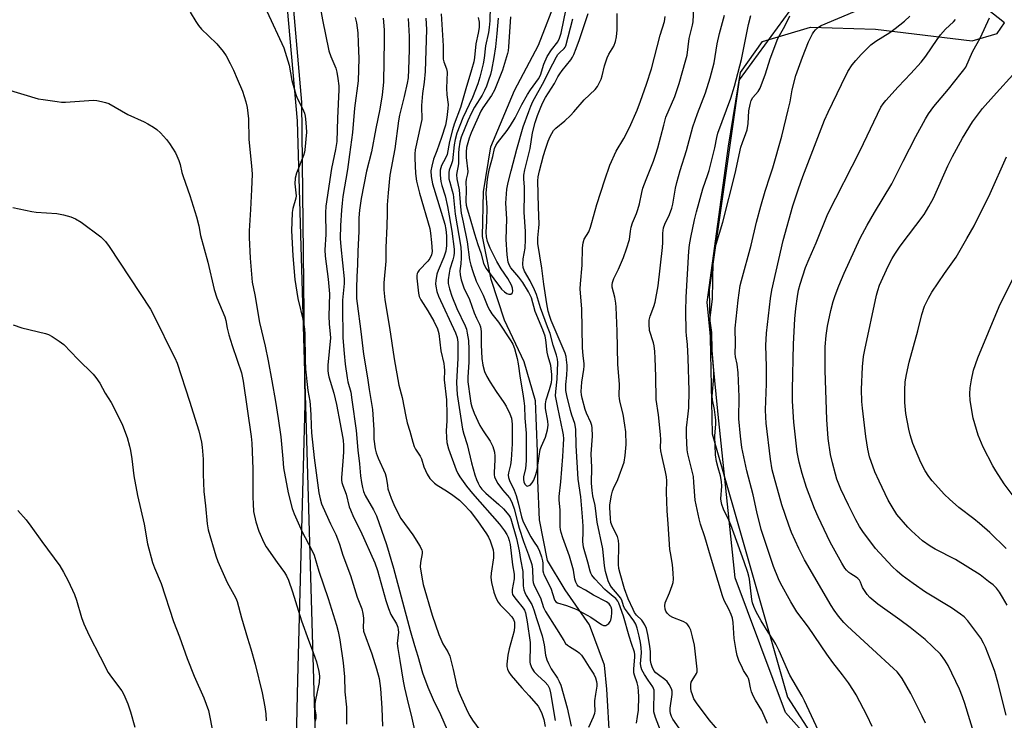
# Model space of a CAD drawing. Units: inches. Extents: x 1177771 to 1183771, y 553457 to 557457.
# Drawn here: x 1181925 to 1182266, y 553829 to 554072 of the extents above; entities that cross this region are included whole.
import ezdxf

# ---------------------------------------------------------------- set-up
doc = ezdxf.new("R2010")
doc.units = ezdxf.units.IN
doc.header["$MEASUREMENT"] = 0
for name, color, linetype in [('HYDRO-Single Line Stream', 4, 'Continuous'), ('NTRL-Farm Land', 3, 'Continuous'), ('NTRL-Pasture Land', 2, 'Continuous'), ('NTRL-Trees', 3, 'Continuous'), ('Undefined', 1, 'Continuous')]:
    doc.layers.add(name, color=color, linetype=linetype)

msp = doc.modelspace()

# ---------------------------------------------------------------- linework, layer by layer
at = {"layer": 'HYDRO-Single Line Stream'}
msp.add_lwpolyline([(1182125.87, 553800.95), (1182126.93, 553806.45), (1182129.14, 553821.93), (1182128.05, 553839.8), (1182127.3, 553848.04), (1182122.03, 553862.06), (1182113.61, 553874.15), (1182107.44, 553884.36), (1182104.76, 553898.42), (1182104.15, 553912.11), (1182104.05, 553922.09), (1182103.3, 553939.64), (1182099.39, 553953.23), (1182092.61, 553967.63), (1182088, 553981.69), (1182084.99, 553996.61), (1182085.27, 554012.13), (1182087.81, 554027.71), (1182096.09, 554047.23), (1182104.41, 554062.99), (1182111.23, 554080.64)], dxfattribs=at)
at = {"layer": 'NTRL-Farm Land'}
msp.add_lwpolyline([(1182389.65, 553726.68), (1182223.56, 553794.04), (1182189.92, 553831.72), (1182172.56, 553878.34), (1182166.53, 553936.16), (1182162.8, 553973.86), (1182170.22, 554028), (1182174.35, 554053.54), (1182182, 554064.23), (1182198.6, 554069.24), (1182221.16, 554068.56), (1182254.64, 554064.46), (1182263.3, 554066.96), (1182265.77, 554070.69), (1182259.81, 554075.38)], dxfattribs=at)
at = {"layer": 'NTRL-Pasture Land'}
msp.add_lwpolyline([(1182019.05, 554080.53), (1182022.31, 554043.21), (1182023.46, 553938.55), (1182020.83, 553843), (1182018.8, 553749.24), (1182021.82, 553594.89), (1182017.27, 553564.68), (1182008.46, 553548.39), (1181992.24, 553535.24), (1181972.16, 553528.96), (1181788.26, 553550.81), (1181784.26, 553524.41), (1181804.84, 553521.01), (1181906.27, 553490.55), (1182003.65, 553470.43), (1182025.77, 553457.59), (1182026.11, 553457.28), (1181405.19, 553457.35)], dxfattribs=at)
at = {"layer": 'NTRL-Trees'}
for points in [[(1182336.16, 554427.45, 0), (1182251.37, 554391.81, 0), (1182187.21, 554349.83, 0), (1182166.62, 554313.04, 0), (1182151.12, 554244.21, 0), (1182169.74, 554173.67, 0), (1182199.91, 554108.15, 0), (1182193.66, 554077.98, 0), (1182173.9, 554050.94, 0), (1182163.5, 553978.13, 0), (1182164.54, 553928.21, 0), (1182190.68, 553837.02, 0), (1182210.31, 553806.52, 0), (1182262.31, 553773.24, 0), (1182627.94, 553623.57, 0)], [(1182381.69, 553641.74, 0), (1182246.26, 553682.61, 0), (1182200.95, 553677.55, 0), (1182171.43, 553661.6, 0), (1182162.32, 553640.8, 0), (1182201.67, 553510.43, 0), (1182233.85, 553487.29, 0), (1182390.47, 553457.24, 0), (1182052.13, 553457.28, 0), (1182052.9, 553472.05, 0), (1182059.69, 553601.59, 0), (1182054.5, 553659.89, 0), (1182029.33, 553748.28, 0), (1182020.93, 554036.76, 0), (1182010.29, 554156.24, 0), (1181961.66, 554241.97, 0), (1181799.05, 554402.22, 0)]]:
    msp.add_polyline3d(points, dxfattribs=at)
at = {"layer": 'Undefined'}
for points, elevation in [([(1182087.6, 554076.4), (1182087.5, 554071.45), (1182087.34, 554069.11), (1182087.07, 554067.4), (1182086.05, 554062.72), (1182085.53, 554058.51), (1182085.18, 554056.44), (1182084.07, 554051.88), (1182083.33, 554049.61), (1182081.47, 554044.87), (1182078.15, 554037.8), (1182076.14, 554032.43), (1182075.52, 554030.25), (1182075.13, 554028.4), (1182074.53, 554022.88), (1182074.25, 554021.86), (1182073.48, 554019.6), (1182073.3, 554018.77), (1182073.26, 554017.71), (1182073.34, 554016.64), (1182073.61, 554015.53), (1182074.51, 554012.53), (1182074.78, 554011.29), (1182075.45, 554004.41), (1182077.44, 553992.96), (1182077.61, 553990.7), (1182077.62, 553989.26), (1182077.49, 553987.23), (1182077.14, 553984.76), (1182077.2, 553983.34), (1182077.62, 553981.64), (1182078.54, 553978.85), (1182080.43, 553974.78), (1182082.08, 553970.23), (1182082.91, 553968.36), (1182083.95, 553966.29), (1182084.32, 553965.32), (1182084.52, 553963.77), (1182084.56, 553959.08), (1182084.78, 553954.33), (1182085.09, 553952.1), (1182085.7, 553949.82), (1182086.47, 553948.1), (1182087.64, 553946.11), (1182089.68, 553942.92), (1182092.42, 553939.11), (1182093.19, 553937.89), (1182094.42, 553935.16), (1182094.99, 553933.64), (1182095.18, 553932.7), (1182095.25, 553931.62), (1182095.3, 553924.74), (1182094.9, 553919.21), (1182094.64, 553917.51), (1182093.98, 553914.68), (1182093.91, 553913.92), (1182094, 553913.12), (1182094.36, 553912.07), (1182095.95, 553908.75), (1182096.67, 553906.89), (1182097.39, 553904.34), (1182098.49, 553899.43), (1182099.04, 553897.81), (1182101.73, 553892.52), (1182102.6, 553891.06), (1182104.16, 553888.82), (1182104.76, 553887.55), (1182105.38, 553885.66), (1182105.73, 553884.28), (1182105.83, 553883.43), (1182105.91, 553880.81), (1182106.07, 553879.98), (1182106.26, 553879.46), (1182108.34, 553875.45), (1182108.75, 553874.36), (1182109.77, 553871.03), (1182110.01, 553870.54), (1182110.4, 553870.07), (1182111.01, 553869.72), (1182114.08, 553868.8), (1182117.37, 553867.51), (1182122.46, 553864.76), (1182126.2, 553862.21), (1182126.95, 553861.88), (1182127.43, 553861.81), (1182127.65, 553861.85), (1182128.09, 553862.05), (1182128.7, 553862.54), (1182129.19, 553863.16), (1182129.4, 553863.67), (1182129.66, 553864.8), (1182129.82, 553866.25), (1182129.77, 553867.42), (1182129.55, 553868.22), (1182129.3, 553868.68), (1182128.81, 553869.3), (1182127.94, 553869.99), (1182123.4, 553872.39), (1182120.67, 553874.11), (1182118.48, 553875.17), (1182118.08, 553875.48), (1182117.77, 553875.88), (1182117.31, 553876.84), (1182116.98, 553877.88), (1182116.51, 553880.97), (1182115.14, 553885.89), (1182112.76, 553892.23), (1182112.19, 553894.07), (1182112, 553895.1), (1182111.93, 553895.98), (1182111.84, 553901.88), (1182111.58, 553905.23), (1182111.55, 553906.57), (1182112.07, 553911.63), (1182112.82, 553920.37), (1182113.09, 553924.52), (1182113.13, 553926.57), (1182113.05, 553927.89), (1182112.86, 553929.11), (1182111.05, 553937.42), (1182110.31, 553941.43), (1182110.34, 553942.97), (1182110.88, 553947.16), (1182111.06, 553952.99), (1182110.98, 553954.12), (1182110.67, 553955.49), (1182109.51, 553958.98), (1182108.37, 553962.97), (1182107.55, 553965.35), (1182105.02, 553971.94), (1182103.63, 553976.53), (1182102.97, 553978.12), (1182101.49, 553981.31), (1182099.51, 553984.62), (1182099.04, 553985.94), (1182098.9, 553987.01), (1182099.07, 553988.91), (1182099.72, 553992.66), (1182099.93, 553995.55), (1182099.87, 553998.37), (1182099.43, 554005.07), (1182099.55, 554011.45), (1182099.48, 554013.73), (1182099.26, 554016.59), (1182099.3, 554017.87), (1182099.63, 554019.74), (1182101.5, 554027.15), (1182102.34, 554032.61), (1182103.27, 554036.13), (1182104.04, 554038.56), (1182104.92, 554040.94), (1182105.77, 554042.83), (1182106.84, 554044.85), (1182109.91, 554049.66), (1182111.07, 554051.95), (1182111.73, 554053.06), (1182112.52, 554054.15), (1182115.62, 554057.93), (1182116.16, 554058.77), (1182116.64, 554059.77), (1182117.48, 554061.83), (1182118.6, 554064.96), (1182121.58, 554073.99)], 292), ([(1182094.65, 554072.75), (1182094.02, 554062.42), (1182093.87, 554061), (1182093.68, 554060.04), (1182091.86, 554054.31), (1182089.11, 554047.37), (1182088.06, 554045.5), (1182085.08, 554041.24), (1182084.4, 554040.14), (1182081.02, 554032.61), (1182080.32, 554030.73), (1182079.84, 554029.1), (1182079.48, 554027.46), (1182079.31, 554026.01), (1182079.29, 554024.05), (1182079.84, 554019.17), (1182079.79, 554018.34), (1182079.34, 554016.49), (1182079.18, 554015.45), (1182079.31, 554012.96), (1182079.23, 554008.78), (1182079.34, 554007.45), (1182079.62, 554006.22), (1182080.46, 554003.58), (1182082.17, 553997.54), (1182083.37, 553993.86), (1182084.43, 553991.01), (1182085.32, 553987.4), (1182085.76, 553986.35), (1182086.19, 553985.61), (1182091.59, 553978.44), (1182092.55, 553977.48), (1182093.42, 553976.89), (1182094.1, 553976.63), (1182094.76, 553976.69), (1182095.3, 553977.05), (1182095.41, 553977.22), (1182095.51, 553977.68), (1182095.35, 553978.77), (1182094.97, 553979.8), (1182093.76, 553982.11), (1182091.45, 553985.45), (1182089.95, 553988.03), (1182087.65, 553992.65), (1182086.75, 553994.96), (1182086.33, 553996.53), (1182086.21, 553998.19), (1182086.42, 554001.95), (1182086.56, 554006.62), (1182086.27, 554011.67), (1182086.74, 554016.49), (1182087.03, 554018.47), (1182087.42, 554020.17), (1182088.61, 554024.41), (1182089.19, 554027.11), (1182089.59, 554028.21), (1182090.18, 554029.16), (1182093.49, 554033.39), (1182094.68, 554035.08), (1182096.33, 554037.83), (1182098.63, 554042.38), (1182100.54, 554045.88), (1182101.6, 554047.47), (1182104.42, 554051.25), (1182105.03, 554052.61), (1182106.21, 554056.39), (1182107.38, 554059), (1182108.88, 554061.38), (1182111.03, 554064.17), (1182111.69, 554065.37), (1182112.21, 554067.14), (1182114.01, 554075.5)], 288), ([(1182153.88, 553825.09), (1182150.89, 553829.36), (1182150.42, 553830.32), (1182150.09, 553831.33), (1182150, 553832.11), (1182150.02, 553833.17), (1182150.7, 553837.95), (1182150.65, 553839.05), (1182150.41, 553839.86), (1182149.63, 553841.42), (1182148.97, 553842.36), (1182148.1, 553843.14), (1182145.94, 553844.71), (1182145.04, 553845.46), (1182144.37, 553846.28), (1182143.77, 553847.49), (1182143.42, 553848.58), (1182143.17, 553849.69), (1182143.18, 553852.73), (1182142.96, 553854.69), (1182142.31, 553858.68), (1182141.76, 553860.73), (1182141.23, 553862), (1182140.68, 553862.97), (1182140.13, 553863.62), (1182138.32, 553865.4), (1182137.69, 553866.28), (1182137.16, 553867.32), (1182135.49, 553871.08), (1182134.16, 553874.48), (1182132.64, 553879.89), (1182132.24, 553881.61), (1182132.09, 553882.92), (1182132.2, 553889.89), (1182132.14, 553891.33), (1182131.78, 553892.67), (1182130.15, 553895.75), (1182129.48, 553897.58), (1182129.27, 553898.95), (1182129.07, 553902.72), (1182129.09, 553903.52), (1182129.28, 553904.98), (1182129.65, 553907.03), (1182129.98, 553908.33), (1182130.37, 553909.33), (1182131.88, 553912.45), (1182134, 553918.44), (1182134.39, 553920.75), (1182134.75, 553924.55), (1182134.6, 553928.89), (1182134.33, 553931.24), (1182133.69, 553935.05), (1182132.65, 553939.08), (1182132.4, 553940.44), (1182132.36, 553941.51), (1182132.49, 553945.36), (1182131.87, 553952.42), (1182131.63, 553963.83), (1182131.31, 553972.13), (1182131.16, 553973.59), (1182130.84, 553975.62), (1182129.94, 553979.06), (1182129.89, 553979.88), (1182130.02, 553980.74), (1182130.5, 553982.14), (1182132.06, 553985.35), (1182133.83, 553989.36), (1182134.91, 553992.33), (1182135.9, 553995.6), (1182136.23, 553998.53), (1182136.5, 553999.86), (1182137, 554001.41), (1182138.36, 554004.59), (1182138.83, 554005.97), (1182139.35, 554007.96), (1182140.16, 554011.94), (1182140.55, 554013.39), (1182141.64, 554016.4), (1182144.24, 554022.74), (1182145.07, 554025.18), (1182145.74, 554027.38), (1182147.75, 554035.24), (1182148.54, 554038), (1182151.57, 554045.2), (1182153.07, 554049.71), (1182155.43, 554057.82), (1182155.84, 554059.47), (1182156.56, 554065.29), (1182157.78, 554069.92), (1182158.02, 554071.08), (1182158.24, 554075.99)], 298), ([(1181983.75, 554074.38), (1181985.6, 554071.18), (1181986.58, 554069.83), (1181987.67, 554068.52), (1181989.99, 554066.19), (1181992.88, 554063.44), (1181995.13, 554060.79), (1181996.12, 554059.26), (1181997.6, 554056.58), (1181998.69, 554054.28), (1182000, 554051.28)], 310), ([(1182050.53, 554072.32), (1182050.89, 554068.33), (1182050.93, 554064.62), (1182050.65, 554050.19), (1182050.19, 554045.72), (1182049.46, 554040.76), (1182048.05, 554034.03), (1182046.48, 554026.01), (1182044.83, 554019.33), (1182042.98, 554009.87), (1182042.41, 554005.8), (1182042.16, 554003.16), (1182042.12, 553998.4), (1182041.76, 553991.58), (1182041.67, 553986.82), (1182041.38, 553982.82), (1182041.3, 553978.76), (1182041.37, 553975.17), (1182041.5, 553973.44), (1182042.82, 553963.75), (1182043.8, 553955.92), (1182045.15, 553947.62), (1182045.72, 553943.64), (1182046.91, 553936.74), (1182047.29, 553929.68), (1182047.38, 553926.36), (1182047.82, 553923.11), (1182048.15, 553921.7), (1182048.8, 553919.83), (1182051.31, 553914.56), (1182051.64, 553913.26), (1182052.01, 553910.37), (1182052.23, 553909.23), (1182053.33, 553905.91), (1182054.2, 553903.76), (1182055.71, 553900.63), (1182056.66, 553898.96), (1182060.81, 553893.24), (1182063.34, 553889.2), (1182063.96, 553887.99), (1182064.09, 553887.51), (1182064.12, 553886.75), (1182063.45, 553883.67), (1182063.38, 553882.13), (1182063.91, 553878.56), (1182064.45, 553876.02), (1182067.58, 553865.4), (1182069.87, 553858.7), (1182071.23, 553855.42), (1182072.94, 553852.7), (1182073.64, 553851.2), (1182074.81, 553846.61), (1182075.95, 553841.26), (1182076.58, 553839.3), (1182077.22, 553837.67), (1182079.76, 553832.01), (1182080.54, 553830.46), (1182081.49, 553829.01), (1182084.09, 553825.5)], 302), ([(1182059.24, 554072.18), (1182059.38, 554070.11), (1182059.53, 554065.94), (1182059.55, 554061.35), (1182059.38, 554054.57), (1182059.19, 554051.68), (1182058.86, 554049.8), (1182057.86, 554045.2), (1182056.2, 554038.65), (1182055.82, 554036.78), (1182054.61, 554026.98), (1182052.9, 554017.89), (1182052.25, 554011.79), (1182052, 554007.59), (1182051.9, 554004.74), (1182051.87, 554000.21), (1182051.46, 553992.79), (1182051.46, 553988.14), (1182050.78, 553980.61), (1182050.76, 553978.17), (1182051.17, 553974.72), (1182052.78, 553965.09), (1182054.38, 553954.26), (1182056.03, 553945.14), (1182057.15, 553940.84), (1182058.38, 553934.23), (1182058.86, 553932.09), (1182059.85, 553929.14), (1182060.82, 553925.4), (1182061.33, 553923.86), (1182061.81, 553922.94), (1182063.42, 553920.57), (1182063.82, 553919.56), (1182064.66, 553916.83), (1182065.86, 553914.28), (1182066.75, 553912.83), (1182067.51, 553911.93), (1182068.36, 553911.1), (1182069.3, 553910.43), (1182072.55, 553908.53), (1182074.69, 553907.03), (1182076.97, 553905.3), (1182078.53, 553903.8), (1182080.65, 553901.41), (1182083.27, 553898.14), (1182086.38, 553893.62), (1182087.06, 553892.41), (1182087.63, 553891.13), (1182088.46, 553888.79), (1182088.64, 553888), (1182088.77, 553886.93), (1182088.75, 553885.26), (1182088.03, 553879.93), (1182087.92, 553878.46), (1182088.11, 553876.73), (1182088.91, 553873.36), (1182089.72, 553871.15), (1182090.38, 553869.86), (1182091.1, 553868.98), (1182093.76, 553866.34), (1182095.1, 553864.87), (1182095.72, 553863.96), (1182096.02, 553862.96), (1182096.08, 553861.5), (1182095.93, 553860.03), (1182094.19, 553853.73), (1182093.72, 553851.54), (1182093.39, 553848.41), (1182093.41, 553847.57), (1182093.6, 553846.73), (1182094.08, 553845.69), (1182094.96, 553844.52), (1182098.55, 553840.27), (1182101.19, 553837.4), (1182104.22, 553833.83), (1182104.96, 553832.63), (1182105.58, 553831.36), (1182106.22, 553829.24), (1182106.7, 553826.81)], 300), ([(1182065.3, 554072.32), (1182065.6, 554068.37), (1182065.1, 554053.85), (1182064.71, 554050.14), (1182064.16, 554046.24), (1182063.86, 554042.1), (1182063.81, 554040.62), (1182063.93, 554038.35), (1182063.9, 554037.25), (1182063.53, 554035.09), (1182061.67, 554026.63), (1182061.51, 554025.31), (1182061.5, 554023.82), (1182061.72, 554018.44), (1182062.08, 554015.86), (1182063.11, 554011.65), (1182066.69, 553999.41), (1182066.96, 553997.83), (1182067.34, 553994.61), (1182067.48, 553991.4), (1182067.31, 553990.27), (1182066.7, 553988.99), (1182065.98, 553988.1), (1182063.01, 553984.96), (1182062.54, 553984.27), (1182062.34, 553983.83), (1182062.19, 553983.1), (1182062.2, 553982.25), (1182062.85, 553977.03), (1182063.09, 553975.9), (1182063.64, 553974.66), (1182066.09, 553970.86), (1182068.16, 553967.35), (1182069.36, 553964.7), (1182069.81, 553963.07), (1182070.54, 553957.02), (1182071.58, 553952.63), (1182071.74, 553951.53), (1182071.8, 553950.2), (1182071.73, 553946.94), (1182072.46, 553940.03), (1182072.65, 553934.93), (1182072.67, 553932.73), (1182072.43, 553929.26), (1182072.45, 553926.94), (1182072.63, 553925.26), (1182073.15, 553923.1), (1182075.81, 553915.81), (1182076.41, 553914.53), (1182077.12, 553913.3), (1182079.48, 553910.12), (1182081.53, 553907.56), (1182090.92, 553896.98), (1182092.65, 553894.59), (1182093.41, 553893.31), (1182093.84, 553892.43), (1182094.25, 553891.23), (1182094.53, 553889.92), (1182095.34, 553882.88), (1182095.95, 553879.56), (1182095.89, 553878.01), (1182095.21, 553874.29), (1182095.22, 553873.26), (1182095.42, 553872.53), (1182095.8, 553871.85), (1182096.6, 553870.78), (1182099.1, 553867.86), (1182099.54, 553867.15), (1182099.91, 553866.17), (1182100.46, 553863.14), (1182101.46, 553855.89), (1182101.52, 553854.13), (1182101.33, 553850), (1182101.39, 553849.12), (1182101.52, 553848.57), (1182102.12, 553846.98), (1182102.89, 553845.81), (1182104.05, 553844.59), (1182106.69, 553842.18), (1182107.61, 553841.1), (1182108.18, 553840.03), (1182108.59, 553838.54), (1182110.15, 553828.9)], 298), ([(1182070.61, 554073.86), (1182071.31, 554062.7), (1182071.35, 554058.11), (1182071.54, 554057.2), (1182072.46, 554054.81), (1182072.69, 554053.56), (1182072.53, 554048), (1182072.67, 554045.75), (1182073.03, 554042.34), (1182072.95, 554040.96), (1182072.6, 554037.84), (1182072.12, 554035.27), (1182070.79, 554031), (1182069.14, 554026.31), (1182068.04, 554023.46), (1182067.4, 554021.01), (1182067.11, 554019.36), (1182067.14, 554017.46), (1182067.63, 554014.94), (1182071.9, 554000.88), (1182072.3, 553999.09), (1182072.53, 553996.86), (1182072.47, 553993.58), (1182072.24, 553991.56), (1182071.59, 553989.44), (1182069.61, 553984.91), (1182069.13, 553983.59), (1182068.77, 553981.38), (1182068.71, 553980.26), (1182068.77, 553979.43), (1182069.18, 553977.54), (1182069.76, 553975.92), (1182075.65, 553963.3), (1182076.25, 553961.69), (1182076.41, 553960), (1182076.39, 553954.48), (1182075.97, 553946.09), (1182076.05, 553943.89), (1182076.25, 553941.93), (1182078.06, 553929.82), (1182078.47, 553928.18), (1182079.68, 553924.58), (1182081.15, 553918.16), (1182082.32, 553914.09), (1182082.88, 553912.46), (1182083.45, 553911.1), (1182084.1, 553909.95), (1182084.76, 553909.04), (1182086.13, 553907.65), (1182090.68, 553903.72), (1182092.2, 553902.3), (1182094.06, 553900.08), (1182094.53, 553899.39), (1182094.84, 553898.76), (1182096.74, 553891.96), (1182097.72, 553887.71), (1182098.19, 553884.67), (1182098.97, 553880.54), (1182099.11, 553875.58), (1182099.3, 553874.22), (1182099.66, 553873.22), (1182100.13, 553872.26), (1182102.08, 553869.11), (1182102.81, 553867.2), (1182103.72, 553864.2), (1182105.7, 553858.21), (1182106.37, 553855.08), (1182106.81, 553851.58), (1182107.26, 553849.98), (1182107.86, 553848.67), (1182108.82, 553846.86), (1182110.98, 553843.61), (1182111.58, 553842.38), (1182112.08, 553841.09), (1182114.36, 553833.28), (1182115.7, 553826.96)], 296), ([(1182083.46, 554072.6), (1182083.79, 554070.88), (1182083.82, 554069.12), (1182083.53, 554067.14), (1182082.7, 554063.39), (1182082.26, 554058.69), (1182081.97, 554057.17), (1182081.22, 554054.42), (1182079.2, 554047.85), (1182077.33, 554041.41), (1182075.2, 554035.61), (1182074.55, 554033.59), (1182073.53, 554029.57), (1182072.68, 554025.12), (1182072.14, 554023.78), (1182070.8, 554021.22), (1182070.53, 554020.43), (1182070.35, 554019.61), (1182070.35, 554017.94), (1182070.59, 554015.71), (1182070.93, 554014.32), (1182072.03, 554010.74), (1182072.88, 554007.03), (1182073.37, 554003.81), (1182074.3, 553998.46), (1182075.16, 553992.28), (1182075.16, 553990.96), (1182075.02, 553989.9), (1182074.68, 553988.53), (1182073.67, 553985.3), (1182073.37, 553983.89), (1182073.05, 553981.61), (1182073.06, 553980.3), (1182073.49, 553978.5), (1182074.4, 553975.99), (1182076.11, 553971.71), (1182078.97, 553965.65), (1182079.39, 553964.49), (1182079.72, 553963.18), (1182080.08, 553960.59), (1182080.23, 553957.48), (1182080.2, 553953.14), (1182079.92, 553947.93), (1182079.92, 553946.25), (1182080.69, 553940.46), (1182080.97, 553938.91), (1182081.31, 553937.59), (1182082.06, 553935.39), (1182084.02, 553931.18), (1182085.19, 553929.27), (1182087.63, 553925.72), (1182088.13, 553924.82), (1182088.55, 553923.84), (1182089.1, 553921.85), (1182089.29, 553920.53), (1182089.3, 553919.19), (1182088.98, 553914.86), (1182089.03, 553914.06), (1182089.18, 553913.3), (1182089.57, 553912.27), (1182090.26, 553911.06), (1182091.96, 553908.79), (1182094.33, 553906.02), (1182094.83, 553905.3), (1182095.31, 553904.27), (1182095.92, 553902.27), (1182097.05, 553897.74), (1182097.71, 553895.53), (1182099.17, 553890.99), (1182100.96, 553886.34), (1182102.1, 553882.93), (1182102.35, 553881.37), (1182102.44, 553877.51), (1182102.54, 553876.72), (1182102.74, 553875.99), (1182103.31, 553874.74), (1182105.08, 553871.42), (1182106.14, 553868.08), (1182106.79, 553866.64), (1182110.61, 553860.65), (1182113.1, 553856.58), (1182113.78, 553855.64), (1182114.41, 553855.02), (1182115.11, 553854.52), (1182117.86, 553852.86), (1182118.52, 553852.33), (1182119.25, 553851.51), (1182120.24, 553850.16), (1182121.88, 553847.44), (1182123.52, 553844.93), (1182124.1, 553843.66), (1182124.5, 553842.36), (1182124.61, 553841.57), (1182124.58, 553840.78), (1182124.08, 553838.07), (1182123.81, 553835.69), (1182123.79, 553834.64), (1182123.91, 553832.25), (1182123.81, 553831.34), (1182123.37, 553830.1), (1182121.66, 553826.51)], 294), ([(1182090.4, 554072.26), (1182089.99, 554067.06), (1182089.44, 554062.34), (1182088.89, 554058.65), (1182088.11, 554054.34), (1182087.69, 554052.77), (1182087.08, 554050.88), (1182086.31, 554048.74), (1182085.66, 554047.19), (1182084.88, 554045.66), (1182082.25, 554041.52), (1182081.14, 554039.45), (1182079.92, 554036.77), (1182077.61, 554031.02), (1182077.14, 554029.29), (1182076.79, 554027.02), (1182076.66, 554025.58), (1182076.71, 554023.24), (1182076.64, 554021.88), (1182076.45, 554020.54), (1182076.05, 554018.78), (1182075.98, 554018.03), (1182076.12, 554016.68), (1182076.93, 554012.84), (1182077.31, 554006.98), (1182077.6, 554004.74), (1182078.22, 554001.58), (1182079.71, 553994.83), (1182080.49, 553988.61), (1182080.95, 553986.74), (1182081.61, 553984.54), (1182082.82, 553981.19), (1182085.22, 553976.36), (1182086.87, 553972.26), (1182087.49, 553971), (1182088.24, 553969.87), (1182090.57, 553966.91), (1182094.8, 553960.52), (1182095.53, 553959.3), (1182096.11, 553957.83), (1182096.97, 553954.41), (1182097.32, 553952.52), (1182097.99, 553947.6), (1182098.96, 553942.15), (1182099.32, 553939.72), (1182099.49, 553937.83), (1182099.59, 553933.63), (1182100.15, 553928.52), (1182100.16, 553918.85), (1182099.84, 553916.25), (1182099.19, 553913.3), (1182099.14, 553912.54), (1182099.35, 553911.55), (1182099.79, 553910.69), (1182100.27, 553910.27), (1182100.63, 553910.16), (1182100.83, 553910.18), (1182101.44, 553910.5), (1182102.17, 553911.25), (1182102.71, 553912.25), (1182103.42, 553914.14), (1182103.88, 553915.82), (1182104.56, 553920.5), (1182104.99, 553922.84), (1182105.36, 553923.95), (1182106.8, 553927.11), (1182107.48, 553929.6), (1182107.68, 553931.21), (1182107.66, 553932.62), (1182106.84, 553937.09), (1182106.75, 553938.64), (1182107.02, 553940), (1182108.2, 553943.61), (1182108.84, 553946.02), (1182109, 553947.22), (1182108.96, 553948.82), (1182108.61, 553951.94), (1182107.69, 553955.11), (1182107.36, 553956.54), (1182106.89, 553960.88), (1182106.67, 553962.14), (1182105.9, 553964.26), (1182103.2, 553970.67), (1182101.9, 553975.41), (1182100.94, 553977.46), (1182098.99, 553980.65), (1182097.61, 553982.53), (1182094.79, 553985.76), (1182094.28, 553986.63), (1182093.92, 553987.7), (1182093.48, 553990.33), (1182093.15, 553995.63), (1182093.4, 554002.75), (1182093.06, 554008.21), (1182093.41, 554013.07), (1182093.85, 554015.36), (1182094.96, 554019.41), (1182096.84, 554026.95), (1182099.07, 554034.62), (1182100.99, 554039.94), (1182101.74, 554041.86), (1182102.45, 554043.4), (1182106.37, 554050.5), (1182108.12, 554054.06), (1182110.67, 554058.95), (1182111.12, 554059.68), (1182111.63, 554060.31), (1182113.32, 554061.76), (1182113.67, 554062.24), (1182113.9, 554062.75), (1182116.31, 554072.09)], 290), ([(1182138.29, 553827.94), (1182138.73, 553830.31), (1182138.99, 553832.5), (1182139.11, 553837.2), (1182139.07, 553838.94), (1182138.86, 553840.59), (1182138.6, 553841.95), (1182137.6, 553844.66), (1182137.43, 553845.39), (1182137.42, 553846.82), (1182137.79, 553850.86), (1182137.76, 553851.74), (1182137.61, 553852.6), (1182136.55, 553855.56), (1182135.75, 553858.11), (1182133.83, 553865.02), (1182132.24, 553869.53), (1182131.86, 553870.26), (1182131.15, 553871.14), (1182130.3, 553871.93), (1182128.18, 553873.57), (1182127.31, 553874.35), (1182123.87, 553877.95), (1182122.82, 553879.28), (1182122.48, 553879.96), (1182122.23, 553880.67), (1182121.44, 553883.77), (1182119.94, 553889.03), (1182119.76, 553890.91), (1182119.91, 553894.29), (1182119.9, 553896.27), (1182119.58, 553899.44), (1182119.04, 553906.47), (1182118.09, 553912.56), (1182117.47, 553924.24), (1182117.31, 553929.84), (1182116.92, 553931.81), (1182115.93, 553934.72), (1182115.47, 553936.35), (1182114.18, 553941.54), (1182113.87, 553943.27), (1182113.87, 553945.32), (1182114.2, 553948.57), (1182114.35, 553950.92), (1182114.33, 553952.09), (1182114.12, 553953.85), (1182113.91, 553955.06), (1182113.56, 553956.19), (1182108.75, 553967.54), (1182108.26, 553968.89), (1182107.72, 553970.75), (1182107.22, 553973.28), (1182106.17, 553980.16), (1182105.5, 553985.67), (1182104.2, 553994.2), (1182104.12, 553996.2), (1182104.51, 553999.69), (1182104.57, 554000.87), (1182104.36, 554006.86), (1182104.19, 554015.97), (1182104.31, 554017.36), (1182104.69, 554019.38), (1182106.1, 554024.71), (1182106.76, 554026.87), (1182107.77, 554029.67), (1182108.43, 554031.32), (1182108.97, 554032.36), (1182109.62, 554033.33), (1182110.35, 554034.22), (1182113.54, 554036.78), (1182115.46, 554038.57), (1182116.67, 554039.83), (1182120.23, 554044), (1182124.01, 554047.55), (1182124.81, 554048.68), (1182126.06, 554051.2), (1182126.43, 554052.3), (1182127.24, 554055.76), (1182128.12, 554058.54), (1182128.7, 554059.81), (1182130.42, 554062.65), (1182131.01, 554064.25), (1182131.44, 554065.9), (1182131.58, 554068.26), (1182131.59, 554073.88)], 294), ([(1182146.64, 553825.41), (1182144.93, 553829.94), (1182144.37, 553831.94), (1182144.29, 553833.35), (1182144.47, 553837.98), (1182144.4, 553839.41), (1182143.99, 553840.54), (1182142.4, 553842.86), (1182141.12, 553844.89), (1182140.23, 553846.44), (1182139.9, 553847.24), (1182139.77, 553848.51), (1182140.09, 553852.37), (1182139.98, 553854.24), (1182139.73, 553855.94), (1182139.25, 553858.14), (1182138.58, 553860.88), (1182138.14, 553862.24), (1182137.46, 553863.49), (1182135.21, 553866.4), (1182134.23, 553867.85), (1182133.87, 553868.68), (1182133.25, 553870.62), (1182132.84, 553871.37), (1182131.79, 553872.73), (1182129.7, 553875.07), (1182129.05, 553876), (1182128.51, 553877.36), (1182127.62, 553880.5), (1182127.28, 553882.52), (1182126.72, 553888.35), (1182124.7, 553897.68), (1182123.99, 553903.39), (1182123.17, 553906.82), (1182122.95, 553908.58), (1182122.79, 553911.18), (1182122.8, 553916.57), (1182122.62, 553921.33), (1182123.09, 553927.49), (1182123.02, 553930.31), (1182122.86, 553931.14), (1182122.5, 553932.19), (1182120.96, 553935.42), (1182120.51, 553936.63), (1182119.47, 553940.63), (1182119.26, 553941.77), (1182119.17, 553942.95), (1182119.43, 553946.13), (1182120.11, 553950.54), (1182120.21, 553951.66), (1182120.18, 553952.68), (1182119.86, 553955.32), (1182119.63, 553958.23), (1182119.44, 553971.45), (1182118.87, 553978.54), (1182118.95, 553980.25), (1182119.55, 553986.75), (1182119.65, 553992.73), (1182119.83, 553994.45), (1182120.25, 553995.76), (1182121.76, 553998.32), (1182122.39, 553999.85), (1182122.9, 554001.47), (1182124.62, 554007.72), (1182127.32, 554016.34), (1182129.07, 554021.37), (1182131.31, 554026.22), (1182133.99, 554030.56), (1182135.94, 554034.48), (1182138.51, 554040.45), (1182139.73, 554043.5), (1182141.84, 554049.41), (1182143.54, 554054.8), (1182146.53, 554066.47), (1182148.01, 554071.13), (1182148.23, 554072.85)], 296), ([(1182167.93, 553824.06), (1182163.53, 553829.12), (1182159.11, 553834.99), (1182158.19, 553836.46), (1182157.68, 553837.74), (1182157.31, 553839.05), (1182157.17, 553840.15), (1182157.19, 553841.43), (1182157.32, 553842.14), (1182157.56, 553842.76), (1182159.11, 553845.2), (1182159.3, 553845.81), (1182159.35, 553846.67), (1182158.4, 553854.97), (1182157.79, 553857.94), (1182157.19, 553860.16), (1182156.62, 553861.42), (1182156.16, 553862.09), (1182155.8, 553862.47), (1182154.54, 553863.2), (1182150.94, 553864.65), (1182149.91, 553865.15), (1182149.49, 553865.49), (1182148.97, 553866.1), (1182148.54, 553866.79), (1182148.23, 553867.53), (1182148.11, 553868.6), (1182148.28, 553869.68), (1182149.8, 553873.19), (1182150.72, 553875.64), (1182151.05, 553876.75), (1182151.17, 553877.9), (1182151.09, 553879.98), (1182150.86, 553882.95), (1182150.07, 553886.98), (1182149.89, 553888.22), (1182149.33, 553897.05), (1182148.92, 553901.53), (1182148.76, 553908.06), (1182148.8, 553911.93), (1182148.7, 553913.35), (1182148.43, 553915.05), (1182147.05, 553920.7), (1182146.71, 553922.4), (1182146.65, 553923.49), (1182146.76, 553926.22), (1182146.64, 553928.01), (1182146, 553934.85), (1182145.2, 553940.14), (1182145.07, 553948.07), (1182144.85, 553954.45), (1182144.68, 553956.74), (1182144.45, 553958.74), (1182144.24, 553959.85), (1182142.87, 553964.01), (1182142.68, 553966.25), (1182142.75, 553967.65), (1182143.07, 553969.07), (1182144.36, 553972.43), (1182144.81, 553973.84), (1182145.88, 553979.58), (1182147.3, 553992.87), (1182147.41, 553994.61), (1182147.4, 553997.8), (1182147.68, 553999.67), (1182148.14, 554000.96), (1182149.77, 554004.29), (1182150.54, 554006.42), (1182150.9, 554007.81), (1182151.88, 554013.34), (1182152.33, 554015.35), (1182153.49, 554019.56), (1182155.67, 554026.42), (1182157.9, 554034.69), (1182159.48, 554039.29), (1182162.23, 554046.47), (1182163.88, 554051.61), (1182165.28, 554056.85), (1182166.24, 554063.42), (1182167.04, 554066.98), (1182168.8, 554073.41)], 300), ([(1182183.73, 553827.81), (1182181.81, 553832.32), (1182179.57, 553835.93), (1182178.89, 553837.24), (1182178.23, 553838.87), (1182177.77, 553840.25), (1182177.4, 553842.62), (1182177.19, 553843.43), (1182176.83, 553844.17), (1182175.45, 553846.23), (1182175.03, 553846.99), (1182173.82, 553849.7), (1182173.2, 553851.37), (1182172.84, 553853.12), (1182172.2, 553857.27), (1182171.83, 553862.86), (1182171.6, 553864.31), (1182171.14, 553865.66), (1182170.36, 553867.52), (1182168.74, 553870.54), (1182168.12, 553872.06), (1182163.99, 553885.91), (1182161.95, 553892.59), (1182160.49, 553896.91), (1182159.99, 553898.79), (1182158.61, 553905.32), (1182158.25, 553911.39), (1182158.04, 553913.45), (1182156.07, 553921.27), (1182155.93, 553922.71), (1182155.67, 553927.65), (1182155.64, 553929.1), (1182155.71, 553930.28), (1182156.27, 553935.2), (1182156.43, 553937.23), (1182156.53, 553943.2), (1182156.25, 553954.51), (1182156.02, 553959.18), (1182155.67, 553962.3), (1182155.59, 553963.76), (1182155.45, 553970.82), (1182155.56, 553975.65), (1182156.47, 553991.51), (1182156.68, 553993.77), (1182157.11, 553996.28), (1182158.39, 554002.37), (1182159.07, 554005.25), (1182161.33, 554013.13), (1182163.07, 554018.12), (1182163.49, 554019.53), (1182165.48, 554027.36), (1182166.17, 554030.95), (1182166.55, 554032.51), (1182170.96, 554044.56), (1182172.29, 554048.76), (1182174.75, 554057.96), (1182177.14, 554070.08), (1182177.97, 554073.23)], 302), ([(1181919.97, 554047.7), (1181931.08, 554044.4), (1181932.78, 554044.08), (1181937.66, 554043.4), (1181939.09, 554043.24), (1181940.53, 554043.23), (1181950.21, 554043.85), (1181951.35, 554043.75), (1181953.03, 554043.44), (1181954.41, 554043.13), (1181955.48, 554042.76), (1181962.15, 554038.88), (1181967.76, 554036.39), (1181969.04, 554035.74), (1181970.99, 554034.54), (1181972.15, 554033.71), (1181973.38, 554032.54), (1181975.5, 554030.25), (1181976.53, 554028.84), (1181978.59, 554025.62), (1181979.13, 554024.59), (1181979.79, 554022.98), (1181980.26, 554021.61), (1181980.86, 554018.8), (1181981.22, 554017.47), (1181983.63, 554010.8), (1181985.89, 554003.43), (1181986.64, 554000.38), (1181987.29, 553996.99), (1181989.81, 553987.78), (1181992, 553978.27), (1181992.98, 553975.36), (1181995.69, 553968.81), (1181996.01, 553967.49), (1181996.51, 553964.84), (1181997.13, 553962.57), (1181998.22, 553958.9), (1182000, 553953.81)], 312), ([(1181922.3, 554006.73), (1181928.88, 554005.3), (1181930.35, 554005.12), (1181937.47, 554004.58), (1181939.79, 554004.14), (1181942.35, 554003.49), (1181943.91, 554002.78), (1181945.89, 554001.6), (1181952.77, 553996.48), (1181954.38, 553994.87), (1181955.61, 553993.18), (1181969.9, 553971.46), (1181973.45, 553964.6), (1181975.82, 553959.57), (1181978.37, 553954.54), (1181979.14, 553952.73), (1181983.51, 553939.62), (1181986.06, 553931.53), (1181986.69, 553929.29), (1181987.63, 553925.34), (1181987.86, 553923.6), (1181988.21, 553919.5), (1181988.18, 553914.28), (1181988.39, 553908.3), (1181988.95, 553903.28), (1181989.53, 553897.08), (1181989.9, 553894.96), (1181992.61, 553885.96), (1181993.3, 553884), (1181996.48, 553876.71), (1181998.88, 553872.61), (1181999.53, 553871.27), (1182000, 553870.11)], 314), ([(1181922.33, 553966), (1181925.4, 553965.02), (1181933.58, 553963.03), (1181934.64, 553962.63), (1181935.9, 553962.02), (1181938.3, 553960.41), (1181939.9, 553959.17), (1181944.8, 553954.08), (1181950.12, 553948.94), (1181951.03, 553947.78), (1181952.34, 553945.8), (1181954.24, 553942.37), (1181956.36, 553939.07), (1181959.11, 553933.63), (1181960.22, 553931.28), (1181961.82, 553927.01), (1181962.72, 553923.95), (1181963.03, 553922.52), (1181963.47, 553919.59), (1181964.12, 553913.72), (1181965.42, 553906.83), (1181967.73, 553896.95), (1181968.89, 553890.13), (1181970.67, 553883.64), (1181971.37, 553881.78), (1181973.7, 553876.39), (1181977.96, 553863.25), (1181980.04, 553857.93), (1181982.61, 553850.37), (1181985.12, 553844.22), (1181988.46, 553836.78), (1181990.02, 553832.36), (1181990.67, 553829.5), (1181991.76, 553823.32)], 316), ([(1181924.02, 553901.7), (1181926.92, 553898.41), (1181928.53, 553896.29), (1181932.35, 553890.88), (1181938.52, 553882.49), (1181939.86, 553880.34), (1181941.48, 553877.29), (1181943.65, 553872.53), (1181944.35, 553870.65), (1181945.99, 553864.56), (1181946.87, 553862.39), (1181948.68, 553858.38), (1181952.47, 553850.97), (1181955.31, 553845.59), (1181956.44, 553843.87), (1181959.98, 553839.19), (1181960.66, 553837.88), (1181962.1, 553834.64), (1181962.99, 553831.87), (1181964.47, 553826.54)], 318)]:
    msp.add_lwpolyline(points, dxfattribs=dict(at, elevation=elevation))
for points in [[(1182028.52, 554077.51, 306), (1182029.55, 554071.79, 306), (1182031.74, 554061.03, 306), (1182032.4, 554059.02, 306), (1182034.15, 554054.98, 306), (1182034.54, 554053.64, 306), (1182034.88, 554051.46, 306), (1182035.16, 554048.85, 306), (1182035.21, 554047.53, 306), (1182034.74, 554037.61, 306), (1182034.46, 554029.54, 306), (1182034.1, 554026.85, 306), (1182032.71, 554020.25, 306), (1182030.68, 554007.14, 306), (1182030.56, 554004.87, 306), (1182030.65, 553997.3, 306), (1182030.34, 553992.01, 306), (1182030.48, 553989.78, 306), (1182031.54, 553981.91, 306), (1182032.02, 553976.74, 306), (1182031.7, 553969.02, 306), (1182031.85, 553966.39, 306), (1182032.25, 553962.83, 306), (1182032.28, 553961.53, 306), (1182031.44, 553952.09, 306), (1182031.41, 553950.18, 306), (1182031.54, 553949.15, 306), (1182031.79, 553948.03, 306), (1182033.45, 553942.31, 306), (1182034.4, 553938.45, 306), (1182035.7, 553931.74, 306), (1182036.66, 553926.02, 306), (1182036.78, 553924.23, 306), (1182036.79, 553921.88, 306), (1182036.64, 553918.8, 306), (1182036.18, 553913.05, 306), (1182036.16, 553912.17, 306), (1182036.24, 553911.43, 306), (1182036.55, 553910.39, 306), (1182037.75, 553907.37, 306), (1182038.83, 553902.98, 306), (1182039.19, 553901.87, 306), (1182040.25, 553899.42, 306), (1182042.67, 553894.6, 306), (1182047.65, 553883.52, 306), (1182048.55, 553880.85, 306), (1182051.51, 553870.46, 306), (1182052.43, 553867.77, 306), (1182053.26, 553865.65, 306), (1182055.16, 553862.35, 306), (1182055.64, 553861.19, 306), (1182055.8, 553860.37, 306), (1182055.86, 553859.53, 306), (1182055.46, 553855.62, 306), (1182055.59, 553853.9, 306), (1182056.39, 553849.73, 306), (1182057.53, 553842.55, 306), (1182057.98, 553840.22, 306), (1182058.86, 553836.28, 306), (1182060.46, 553829.75, 306), (1182061.95, 553822.93, 306)], [(1182010.21, 554074.71, 308), (1182016.12, 554062.07, 308), (1182017.96, 554056.03, 308), (1182018.97, 554050.7, 308), (1182020.29, 554045.89, 308), (1182020.82, 554044.55, 308), (1182022.67, 554040.99, 308), (1182023.26, 554039.43, 308), (1182023.51, 554038.37, 308), (1182023.76, 554036.19, 308), (1182023.95, 554032.83, 308), (1182023.47, 554026.71, 308), (1182023.33, 554025.85, 308), (1182022.99, 554024.72, 308), (1182020.56, 554018.54, 308), (1182020.13, 554016.89, 308), (1182019.95, 554014.87, 308), (1182020.34, 554011.8, 308), (1182020.39, 554010.71, 308), (1182020.29, 554009.93, 308), (1182019.32, 554006.34, 308), (1182019.05, 554004.92, 308), (1182018.86, 554001.66, 308), (1182018.8, 553998.69, 308), (1182019.28, 553989.98, 308), (1182019.95, 553981.69, 308), (1182020.99, 553975.11, 308), (1182022.95, 553967.05, 308), (1182023.33, 553964.55, 308), (1182023.45, 553962.74, 308), (1182023.56, 553953.88, 308), (1182023.69, 553950.61, 308), (1182024.42, 553943.27, 308), (1182025.12, 553939.52, 308), (1182025.27, 553938.35, 308), (1182025.52, 553934.79, 308), (1182025.6, 553931.17, 308), (1182025.74, 553928.64, 308), (1182026.61, 553919.9, 308), (1182028.26, 553907.78, 308), (1182028.71, 553905.67, 308), (1182029.23, 553904.02, 308), (1182029.66, 553902.96, 308), (1182032.35, 553897.1, 308), (1182034.14, 553893.41, 308), (1182034.78, 553891.85, 308), (1182035.42, 553890.04, 308), (1182036.57, 553886.17, 308), (1182039.22, 553879.17, 308), (1182041.53, 553871.69, 308), (1182043.14, 553867.6, 308), (1182043.52, 553865.97, 308), (1182043.76, 553864.31, 308), (1182043.77, 553863.5, 308), (1182043.61, 553861.41, 308), (1182043.78, 553859.87, 308), (1182046.63, 553852.01, 308), (1182048.23, 553846.8, 308), (1182049.13, 553843.44, 308), (1182049.65, 553839.98, 308), (1182050.14, 553833.2, 308), (1182050.37, 553826.88, 308)], [(1182040.91, 554072.58, 304), (1182041.36, 554070.66, 304), (1182041.8, 554067.27, 304), (1182041.86, 554063.78, 304), (1182042.09, 554058.31, 304), (1182041.91, 554050.63, 304), (1182040.68, 554041.14, 304), (1182039.96, 554032.67, 304), (1182038.87, 554025.08, 304), (1182038.23, 554019.83, 304), (1182036.64, 554010.49, 304), (1182036.32, 554008.2, 304), (1182036.1, 554005.83, 304), (1182035.8, 554000.51, 304), (1182035.72, 553995.93, 304), (1182035.89, 553993.11, 304), (1182037.08, 553982.03, 304), (1182037.03, 553980.32, 304), (1182036.5, 553974.55, 304), (1182036.42, 553972.44, 304), (1182036.64, 553961.51, 304), (1182037, 553956.14, 304), (1182037.37, 553952.41, 304), (1182038.07, 553947.71, 304), (1182038.36, 553946.28, 304), (1182039.31, 553942.64, 304), (1182039.75, 553940.08, 304), (1182041.16, 553929.45, 304), (1182041.77, 553922.54, 304), (1182042.35, 553917.89, 304), (1182042.7, 553913.73, 304), (1182043.01, 553911.44, 304), (1182043.39, 553909.61, 304), (1182043.8, 553908.22, 304), (1182044.35, 553906.91, 304), (1182047.2, 553901.96, 304), (1182048.28, 553899.79, 304), (1182051.7, 553889.88, 304), (1182054.18, 553881.64, 304), (1182059.87, 553860.04, 304), (1182061.38, 553854.91, 304), (1182062.58, 553851.21, 304), (1182064.18, 553845.4, 304), (1182066.05, 553840.48, 304), (1182067.84, 553836.17, 304), (1182070.41, 553830.96, 304), (1182072.77, 553825.64, 304)], [(1182201.35, 553825.29, 304), (1182196.56, 553835.72, 304), (1182195.74, 553837.31, 304), (1182191.43, 553844.65, 304), (1182187.75, 553853.1, 304), (1182186.63, 553855.32, 304), (1182185.91, 553856.54, 304), (1182183.95, 553859.46, 304), (1182181.56, 553863.48, 304), (1182179.83, 553866.57, 304), (1182178.93, 553868.41, 304), (1182178.49, 553869.72, 304), (1182178.24, 553870.83, 304), (1182177.46, 553877.86, 304), (1182177.26, 553878.97, 304), (1182176.92, 553880.24, 304), (1182175.65, 553883.92, 304), (1182170.98, 553896.69, 304), (1182170.3, 553898.31, 304), (1182168.45, 553902.17, 304), (1182167.91, 553903.77, 304), (1182167.67, 553904.86, 304), (1182167.6, 553905.68, 304), (1182167.87, 553910.11, 304), (1182167.77, 553911.75, 304), (1182167.42, 553913.64, 304), (1182166.58, 553916.46, 304), (1182166.03, 553918.68, 304), (1182165.66, 553920.95, 304), (1182165.51, 553927.43, 304), (1182165.77, 553931.67, 304), (1182165.77, 553933.04, 304), (1182165.31, 553936.73, 304), (1182164.65, 553940.09, 304), (1182164.54, 553941.35, 304), (1182165.14, 553948.06, 304), (1182165.18, 553950.29, 304), (1182164.56, 553957.24, 304), (1182164.38, 553963.35, 304), (1182163.86, 553967.39, 304), (1182163.81, 553968.53, 304), (1182164.61, 553974.9, 304), (1182164.9, 553987.9, 304), (1182164.99, 553989.32, 304), (1182165.21, 553990.89, 304), (1182165.98, 553993.96, 304), (1182168.19, 554001.64, 304), (1182172.5, 554018.45, 304), (1182174.49, 554027.55, 304), (1182175.01, 554029.21, 304), (1182176.26, 554032.32, 304), (1182176.66, 554033.63, 304), (1182177.04, 554035.81, 304), (1182177.25, 554040.19, 304), (1182177.67, 554042.45, 304), (1182178.08, 554043.8, 304), (1182178.64, 554044.79, 304), (1182180.48, 554046.89, 304), (1182181.22, 554048.11, 304), (1182183.05, 554053.03, 304), (1182184.62, 554058.19, 304), (1182187.34, 554065.29, 304), (1182187.85, 554066.34, 304), (1182189.69, 554069.6, 304), (1182191.4, 554073.12, 304)], [(1182219.95, 553826.78, 306), (1182218.22, 553830.52, 306), (1182214.41, 553837.8, 306), (1182213.52, 553839.31, 306), (1182211.73, 553841.92, 306), (1182209.7, 553844.67, 306), (1182206.34, 553849, 306), (1182204.27, 553851.84, 306), (1182197.9, 553861.27, 306), (1182193.86, 553866.52, 306), (1182191.79, 553870.02, 306), (1182188.26, 553876.55, 306), (1182187.54, 553878.03, 306), (1182185.81, 553882.27, 306), (1182181.5, 553895.12, 306), (1182180.03, 553901.19, 306), (1182178.73, 553907.12, 306), (1182176.53, 553915.46, 306), (1182174.85, 553923.48, 306), (1182174.36, 553927.39, 306), (1182173.81, 553933.5, 306), (1182173.92, 553941.09, 306), (1182173.54, 553949.44, 306), (1182173.25, 553952.4, 306), (1182172.65, 553954.97, 306), (1182172.55, 553956.06, 306), (1182172.61, 553959.46, 306), (1182172.55, 553964.93, 306), (1182173.5, 553974.6, 306), (1182174.29, 553979.63, 306), (1182174.68, 553981.45, 306), (1182178.07, 553993.6, 306), (1182179.93, 554001.58, 306), (1182181.37, 554007.16, 306), (1182182.89, 554012.4, 306), (1182184.68, 554017.65, 306), (1182185.55, 554020.49, 306), (1182188.63, 554031.45, 306), (1182190.83, 554040.56, 306), (1182191.58, 554043.37, 306), (1182192.31, 554047.51, 306), (1182193.58, 554052.44, 306), (1182195.82, 554058.83, 306), (1182197.88, 554064.11, 306), (1182199.32, 554066.91, 306), (1182199.78, 554067.62, 306), (1182200.31, 554068.26, 306), (1182201.35, 554069.17, 306), (1182202.3, 554069.76, 306), (1182213.87, 554074.68, 306)], [(1182238.4, 553827.92, 308), (1182237.3, 553830.43, 308), (1182233.34, 553838.25, 308), (1182230.36, 553843.41, 308), (1182229.46, 553844.77, 308), (1182228.66, 553845.77, 308), (1182227.42, 553846.97, 308), (1182220.09, 553853.59, 308), (1182211.41, 553861.59, 308), (1182210.22, 553862.87, 308), (1182208.36, 553865.08, 308), (1182206.8, 553867.1, 308), (1182205.73, 553868.7, 308), (1182196.57, 553884.61, 308), (1182194.56, 553888.55, 308), (1182192.02, 553894.1, 308), (1182191.06, 553896.57, 308), (1182188.67, 553903.65, 308), (1182185.97, 553913.19, 308), (1182185.38, 553915.75, 308), (1182184.78, 553919.5, 308), (1182183.28, 553931.92, 308), (1182183.1, 553933.99, 308), (1182183.08, 553936.62, 308), (1182183.32, 553945.54, 308), (1182183.32, 553951.64, 308), (1182183.17, 553958.9, 308), (1182183.41, 553963.15, 308), (1182184.73, 553975.21, 308), (1182185.2, 553978.02, 308), (1182189.15, 553995.26, 308), (1182192.45, 554007.22, 308), (1182194.45, 554013.22, 308), (1182195.96, 554017.45, 308), (1182203.48, 554036.92, 308), (1182204.72, 554039.78, 308), (1182209.31, 554049.38, 308), (1182211.6, 554053.85, 308), (1182213.06, 554056.09, 308), (1182214.36, 554057.7, 308), (1182216.16, 554059.69, 308), (1182219.47, 554063.05, 308), (1182221.22, 554064.35, 308), (1182226.05, 554067.34, 308), (1182227.98, 554068.7, 308), (1182231.16, 554071.31, 308), (1182233.08, 554073.06, 308)], [(1182266.46, 553830.7, 312), (1182263.48, 553842.2, 312), (1182262.43, 553845.83, 312), (1182261.65, 553848.02, 312), (1182259.2, 553854.36, 312), (1182258.57, 553855.7, 312), (1182257.58, 553857.41, 312), (1182253.13, 553863.39, 312), (1182251.82, 553864.83, 312), (1182250.64, 553865.73, 312), (1182247.46, 553867.92, 312), (1182238.47, 553873.38, 312), (1182234.16, 553876.4, 312), (1182230.36, 553879.19, 312), (1182228.59, 553880.66, 312), (1182226.9, 553882.22, 312), (1182221.13, 553888.56, 312), (1182216.79, 553894.42, 312), (1182215.64, 553896.11, 312), (1182214.33, 553898.41, 312), (1182211.75, 553903.58, 312), (1182209.14, 553909.08, 312), (1182207.76, 553912.59, 312), (1182207.25, 553914.27, 312), (1182206.21, 553918.26, 312), (1182205.57, 553921.12, 312), (1182204.75, 553926.64, 312), (1182204.27, 553933.24, 312), (1182203.73, 553950.21, 312), (1182203.75, 553958.41, 312), (1182204.06, 553962.35, 312), (1182204.55, 553965.53, 312), (1182205.65, 553970.99, 312), (1182206.46, 553974.11, 312), (1182207.12, 553976.16, 312), (1182208.41, 553979.55, 312), (1182210.23, 553983.94, 312), (1182215.82, 553996.07, 312), (1182218.29, 554000.61, 312), (1182220.77, 554004.91, 312), (1182226.77, 554014.92, 312), (1182230.72, 554022.77, 312), (1182235.12, 554031.26, 312), (1182238.49, 554037.38, 312), (1182239.54, 554039.11, 312), (1182241.35, 554041.7, 312), (1182246.37, 554047.7, 312), (1182250.85, 554053.21, 312), (1182251.76, 554054.37, 312), (1182252.38, 554055.35, 312), (1182254.69, 554060.63, 312), (1182257.49, 554065.66, 312), (1182260.61, 554072.38, 312)], [(1182257.77, 553816.25, 310), (1182252.06, 553834.78, 310), (1182251.26, 553837.14, 310), (1182250.18, 553839.73, 310), (1182246.3, 553847.93, 310), (1182245.21, 553849.84, 310), (1182243.67, 553851.87, 310), (1182238.34, 553857, 310), (1182233.18, 553861.11, 310), (1182229.57, 553863.81, 310), (1182221.96, 553869.26, 310), (1182219.22, 553871.53, 310), (1182218.24, 553872.62, 310), (1182217.05, 553874.27, 310), (1182216.66, 553875.03, 310), (1182215.99, 553876.88, 310), (1182215.56, 553877.57, 310), (1182215.02, 553878.13, 310), (1182214.4, 553878.62, 310), (1182212.63, 553879.69, 310), (1182211.92, 553880.2, 310), (1182211.08, 553881.02, 310), (1182210.55, 553881.7, 310), (1182209.5, 553883.41, 310), (1182205.4, 553890.69, 310), (1182201.26, 553899.52, 310), (1182200.02, 553902.32, 310), (1182197.23, 553909.71, 310), (1182195.7, 553914.49, 310), (1182194.64, 553918.43, 310), (1182194.02, 553921.85, 310), (1182192.85, 553932.28, 310), (1182192.37, 553939.6, 310), (1182192.35, 553943.6, 310), (1182192.69, 553959.35, 310), (1182193.14, 553968.09, 310), (1182193.48, 553971.66, 310), (1182194.1, 553975.88, 310), (1182194.5, 553978, 310), (1182195.05, 553980.11, 310), (1182196.91, 553985.85, 310), (1182198.14, 553988.95, 310), (1182200.53, 553994.44, 310), (1182204.58, 554004.46, 310), (1182215.79, 554026.47, 310), (1182222.96, 554041.5, 310), (1182223.74, 554042.68, 310), (1182224.67, 554043.79, 310), (1182229.01, 554048.51, 310), (1182233.42, 554053.1, 310), (1182236.94, 554057.02, 310), (1182238.55, 554059.09, 310), (1182242.5, 554064.94, 310), (1182243.68, 554066.56, 310), (1182245.39, 554068.45, 310), (1182248.12, 554071, 310), (1182248.89, 554071.84, 310)], [(1182266.71, 553868.86, 314), (1182265.18, 553871.67, 314), (1182264.13, 553873.41, 314), (1182263.08, 553874.73, 314), (1182261.85, 553875.88, 314), (1182260.34, 553877.13, 314), (1182257.37, 553879.33, 314), (1182248.88, 553884.68, 314), (1182241.86, 553888.24, 314), (1182240.06, 553889.3, 314), (1182237.43, 553891.2, 314), (1182233.56, 553894.66, 314), (1182232.32, 553895.87, 314), (1182228.56, 553900.33, 314), (1182226.86, 553903, 314), (1182225.56, 553905.26, 314), (1182222.36, 553911.83, 314), (1182220.95, 553915.1, 314), (1182219.11, 553920.23, 314), (1182218.43, 553922.89, 314), (1182217.78, 553927.37, 314), (1182216.62, 553937.12, 314), (1182216.41, 553939.5, 314), (1182216.26, 553943.65, 314), (1182216.63, 553951.46, 314), (1182217.01, 553955.08, 314), (1182217.42, 553957.36, 314), (1182221.46, 553976.26, 314), (1182221.91, 553977.92, 314), (1182222.57, 553979.78, 314), (1182225.55, 553986.34, 314), (1182226.96, 553989.06, 314), (1182227.85, 553990.56, 314), (1182229.66, 553993.26, 314), (1182237.95, 554004.26, 314), (1182239.66, 554007.02, 314), (1182241.2, 554009.89, 314), (1182246.25, 554021.14, 314), (1182247.81, 554024.36, 314), (1182251.26, 554030.71, 314), (1182254.76, 554036.37, 314), (1182256.09, 554038.25, 314), (1182258.22, 554040.96, 314), (1182262.03, 554045.32, 314), (1182269.75, 554053.84, 314)], [(1182000, 554051.28, 310), (1182001.83, 554047.01, 310), (1182002.97, 554043.32, 310), (1182003.43, 554041.3, 310), (1182003.87, 554037.46, 310), (1182003.99, 554030.22, 310), (1182004.97, 554021.1, 310), (1182005.13, 554018.29, 310), (1182005, 554012.96, 310), (1182004.65, 554005.96, 310), (1182004.14, 553998.57, 310), (1182004.08, 553996.31, 310), (1182004.43, 553989.08, 310), (1182005.16, 553980.85, 310), (1182006.07, 553976.47, 310), (1182007.72, 553966.88, 310), (1182009.63, 553958.59, 310), (1182010.68, 553953.5, 310), (1182012.02, 553946.57, 310), (1182013.29, 553939.43, 310), (1182014.24, 553933.56, 310), (1182015.12, 553927.23, 310), (1182015.75, 553919.56, 310), (1182016.08, 553916.51, 310), (1182017.64, 553907.86, 310), (1182019.01, 553902.42, 310), (1182019.67, 553900.47, 310), (1182022.47, 553894.26, 310), (1182025.68, 553888.22, 310), (1182026.6, 553886.17, 310), (1182028.25, 553880.71, 310), (1182031.51, 553871.2, 310), (1182034.41, 553861.95, 310), (1182035.01, 553859.75, 310), (1182035.56, 553856.85, 310), (1182036.76, 553848.94, 310), (1182037.11, 553844, 310), (1182037.3, 553838.82, 310), (1182037.8, 553833.52, 310), (1182037.86, 553831.3, 310), (1182037.81, 553827.67, 310)], [(1182266.41, 553888.52, 316), (1182260.69, 553894.1, 316), (1182257.21, 553897.19, 316), (1182255.21, 553898.85, 316), (1182249.96, 553902.71, 316), (1182246.73, 553905.56, 316), (1182245.07, 553907.19, 316), (1182240.72, 553912.02, 316), (1182239.66, 553913.45, 316), (1182238.35, 553915.44, 316), (1182236.82, 553918.36, 316), (1182234.11, 553924.92, 316), (1182233.17, 553927.9, 316), (1182232.66, 553929.82, 316), (1182231.68, 553935.28, 316), (1182231.32, 553939.07, 316), (1182231.24, 553940.82, 316), (1182231.24, 553943.41, 316), (1182231.44, 553946.24, 316), (1182231.83, 553948.76, 316), (1182232.85, 553953.14, 316), (1182235.75, 553963.97, 316), (1182237.13, 553969.64, 316), (1182238.07, 553972.55, 316), (1182239.46, 553975.32, 316), (1182240.64, 553977.3, 316), (1182245.01, 553983.88, 316), (1182249.03, 553989.5, 316), (1182252.82, 553995.91, 316), (1182255.3, 554000.29, 316), (1182260.89, 554011.54, 316), (1182266.57, 554024.22, 316)], [(1182268.86, 553906.78, 318), (1182265.67, 553910.98, 318), (1182262.86, 553915.39, 318), (1182261.82, 553917.14, 318), (1182258.48, 553923.6, 318), (1182256.72, 553927.74, 318), (1182254.99, 553933.7, 318), (1182253.94, 553939.78, 318), (1182253.85, 553942.13, 318), (1182253.94, 553944.16, 318), (1182254.36, 553946.99, 318), (1182255.12, 553950.3, 318), (1182256.61, 553954.54, 318), (1182263.98, 553972.42, 318), (1182264.97, 553974.56, 318), (1182269.44, 553983.24, 318)], [(1182000, 553953.81, 312), (1182001.45, 553949.45, 312), (1182002.11, 553946.48, 312), (1182004.83, 553927.3, 312), (1182005.03, 553924.99, 312), (1182005.45, 553916.17, 312), (1182005.39, 553906.29, 312), (1182005.47, 553903.94, 312), (1182005.69, 553901.31, 312), (1182006.44, 553897.73, 312), (1182007.5, 553894.57, 312), (1182009.26, 553890.64, 312), (1182010.03, 553889.1, 312), (1182013.83, 553883.63, 312), (1182016.39, 553880.25, 312), (1182017.1, 553879.07, 312), (1182017.81, 553877.58, 312), (1182019.19, 553873.48, 312), (1182022.26, 553863.49, 312), (1182024.65, 553856.7, 312), (1182026.35, 553852.42, 312), (1182027.5, 553849.21, 312), (1182028.32, 553845.93, 312), (1182028.5, 553844.27, 312), (1182028.41, 553842.07, 312), (1182027.1, 553836.11, 312), (1182026.89, 553834.69, 312), (1182026.89, 553833, 312), (1182027.27, 553830.74, 312), (1182027.27, 553829.64, 312), (1182026.95, 553828.62, 312)], [(1182000, 553870.11, 314), (1182001.47, 553864.46, 314), (1182003.53, 553857.47, 314), (1182004.74, 553853.69, 314), (1182006.24, 553848.44, 314), (1182008.61, 553838.47, 314), (1182009.59, 553833.58, 314), (1182009.96, 553831.26, 314), (1182010.03, 553828.74, 314)]]:
    msp.add_polyline3d(points, dxfattribs=at)

doc.saveas('drawing.dxf')
